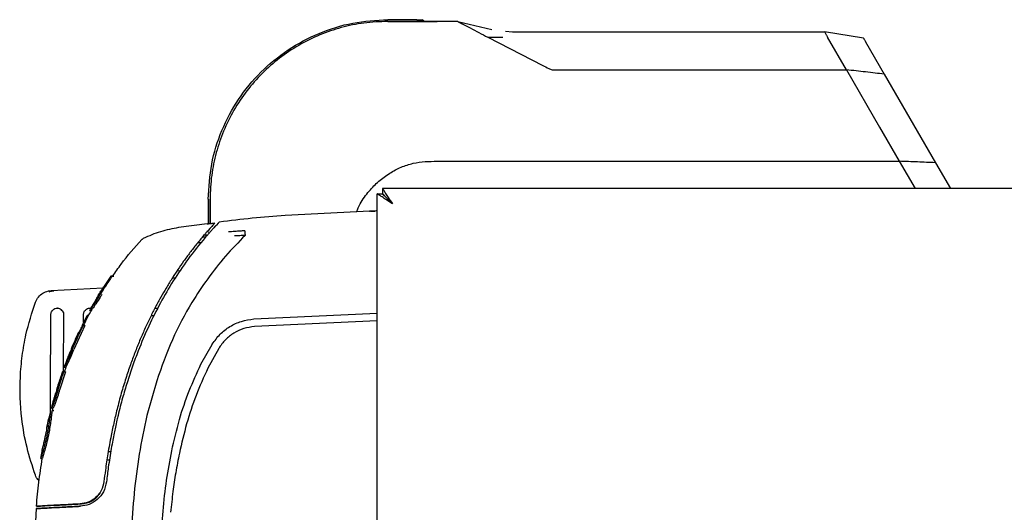
# Model space of a CAD drawing. Units: millimetres. Extents: x 0 to 210, y 0 to 297.
# Drawn here: x 36 to 45, y 157 to 162 of the extents above; entities that cross this region are included whole.
import ezdxf

# ---------------------------------------------------------------- set-up
doc = ezdxf.new("R2010")
doc.units = ezdxf.units.MM

msp = doc.modelspace()

# ---------------------------------------------------------------- linework, layer by layer
at = {"color": 7, "linetype": 'Continuous', "lineweight": 25}
for p, q in [((39.45648, 161.66988), (39.17013, 161.66988)), ((39.17013, 161.65255), (39.65953, 161.65255)), ((39.8632, 161.65255), (39.17013, 161.65255)), ((39.17013, 161.65255), (39.17013, 161.65255)), ((39.45648, 161.65255), (39.17013, 161.65255)), ((39.17013, 161.65255), (39.17013, 161.65255)), ((39.45648, 161.65255), (39.17013, 161.65255)), ((39.8632, 161.65255), (40.20257, 161.57247)), ((39.8632, 161.65255), (39.8632, 161.65255)), ((40.33824, 161.55668), (40.40772, 161.5486)), ((40.16216, 161.49602), (40.70562, 161.21715)), ((40.40772, 161.5486), (43.50032, 161.5486)), ((43.88524, 161.48795), (43.50044, 161.54857)), ((43.71739, 161.17262), (43.53007, 161.4969)), ((43.68283, 161.52194), (43.68282, 161.52195)), ((43.90635, 161.45139), (44.09211, 161.12965)), ((40.83365, 161.17262), (43.71744, 161.17262)), ((43.71744, 161.1726), (44.04456, 160.6056)), ((44.09211, 161.12965), (44.59888, 160.2519)), ((44.04456, 160.6056), (44.24041, 160.26641)), ((39.65953, 160.26641), (44.2405, 160.26641)), ((44.2405, 160.26642), (44.39727, 159.99488)), ((44.59888, 160.2519), (44.74727, 159.99488)), ((72.66522, 159.99488), (39.11592, 159.99488)), ((39.11592, 159.99488), (39.11592, 159.94488)), ((37.39057, 159.89032), (37.39057, 159.64976)), ((37.39057, 159.89032), (37.39057, 159.64976)), ((37.40789, 159.87994), (37.40789, 159.89032)), ((37.40789, 159.89032), (37.40789, 159.64774)), ((37.40789, 159.89032), (37.40789, 159.89032)), ((37.40789, 159.64774), (37.40789, 159.89032)), ((37.40789, 159.89032), (37.40789, 159.64774)), ((39.06557, 137.39523), (39.06557, 159.94452)), ((39.06557, 159.94452), (39.11557, 159.94452)), ((38.99153, 159.77103), (38.15319, 159.72709)), ((38.99057, 159.77101), (38.99057, 159.77098)), ((37.37798, 159.64639), (37.09334, 159.60825)), ((37.37812, 159.64532), (37.37812, 159.64532)), ((37.39251, 159.64634), (37.45529, 159.65205)), ((37.45529, 159.65205), (37.39256, 159.64633)), ((37.45529, 159.65205), (37.39313, 159.58443)), ((37.45529, 159.65204), (37.43998, 159.63573)), ((37.45981, 159.62226), (37.44647, 159.60762)), ((37.48841, 159.65244), (37.4703, 159.63354)), ((37.49073, 159.65489), (37.48841, 159.65244)), ((37.48841, 159.65244), (37.49073, 159.65489)), ((37.49725, 159.66174), (37.49073, 159.65489)), ((37.4975, 159.66199), (37.49725, 159.66174)), ((37.4975, 159.66196), (37.49726, 159.6617)), ((37.4975, 159.66199), (37.49945, 159.66399)), ((37.49945, 159.66399), (37.4975, 159.66199)), ((37.36181, 159.51263), (37.33076, 159.51289)), ((37.37894, 159.53244), (37.34771, 159.53272)), ((37.379, 159.53252), (37.34776, 159.53279)), ((37.37025, 159.55867), (37.37037, 159.55879)), ((37.39057, 159.56636), (37.39057, 159.55936)), ((37.39941, 159.55576), (37.39941, 159.55576)), ((37.40388, 159.56082), (37.40326, 159.56009)), ((37.40743, 159.5648), (37.40388, 159.56082)), ((37.65373, 159.52603), (37.6498, 159.52588)), ((37.28742, 159.46081), (37.32053, 159.46056)), ((36.42346, 159.1262), (36.35938, 159.02867)), ((36.43915, 159.1272), (36.42336, 159.1262)), ((36.43809, 159.1262), (36.45396, 159.1272)), ((37.0812, 159.18203), (37.11256, 159.18175)), ((37.08123, 159.182), (37.11255, 159.18173)), ((37.06234, 159.10768), (37.03253, 159.10742)), ((35.85995, 158.98015), (35.81274, 158.97059)), ((35.83159, 158.98365), (36.34692, 159.01118)), ((35.85882, 158.97736), (35.85995, 158.98015)), ((36.28438, 158.9087), (36.24225, 158.83741)), ((36.25139, 158.85352), (36.24225, 158.83741)), ((35.89405, 158.80988), (35.89285, 158.80988)), ((36.15296, 158.66639), (36.15346, 158.74738)), ((36.19178, 158.74209), (36.20726, 158.74309)), ((36.21525, 158.7865), (36.22979, 158.78549)), ((36.21722, 158.80988), (36.21601, 158.80988)), ((36.22715, 158.78549), (36.22982, 158.78549)), ((36.23702, 158.80337), (36.23991, 158.80337)), ((36.85218, 158.73504), (36.82295, 158.73498)), ((36.86104, 158.80998), (36.88988, 158.81003)), ((37.8427, 158.70298), (39.06557, 158.75937)), ((39.06557, 158.68435), (39.06557, 158.75937)), ((36.16543, 158.63838), (36.05785, 158.3991)), ((36.13795, 158.63623), (36.14592, 158.63568)), ((36.1636, 158.63841), (36.14801, 158.63741)), ((36.14978, 158.63739), (36.16543, 158.63838)), ((36.16543, 158.63838), (36.16374, 158.63842)), ((37.84152, 158.70289), (37.8427, 158.70298)), ((39.06557, 158.68435), (37.8478, 158.62815)), ((36.10718, 158.57471), (36.10708, 158.5747)), ((37.31776, 158.25326), (37.42896, 158.45133)), ((37.42896, 158.45133), (37.42984, 158.45277)), ((36.0065, 158.33687), (35.96153, 158.2219)), ((37.49381, 158.41177), (37.38617, 158.21474)), ((35.96582, 158.2337), (35.96962, 158.24405)), ((35.94709, 158.1814), (35.90933, 158.06624)), ((35.9749, 158.18002), (35.91553, 157.99672)), ((35.96161, 158.18002), (35.94616, 158.17901)), ((35.94713, 158.18153), (35.94631, 158.17902)), ((35.9749, 158.18002), (35.95938, 158.17902)), ((35.96279, 158.22524), (35.97777, 158.22422)), ((35.96292, 158.2256), (35.96434, 158.22957)), ((35.96598, 158.18002), (35.98009, 158.22424)), ((35.97507, 158.22424), (35.97752, 158.22424)), ((36.87897, 158.09078), (36.78258, 157.74589)), ((36.87897, 158.09078), (36.87907, 158.09111)), ((35.86845, 157.93275), (35.83798, 157.82543)), ((35.84046, 157.77826), (35.82511, 157.77725)), ((35.83626, 157.81965), (35.83794, 157.82616)), ((35.84046, 157.77825), (35.84044, 157.77825)), ((35.84496, 157.79696), (35.85963, 157.79495)), ((35.84838, 157.81637), (35.85068, 157.81637)), ((36.3983, 157.38918), (36.42373, 157.38896)), ((36.3983, 157.38918), (36.42373, 157.38896)), ((35.73208, 157.32069), (35.72993, 157.32084)), ((35.74271, 157.31984), (35.74472, 157.31984)), ((35.74291, 157.31996), (35.7428, 157.31997)), ((36.41023, 157.3032), (36.38447, 157.30298)), ((36.38077, 157.08908), (36.38077, 157.08907)), ((36.037, 156.86474), (35.97983, 156.86175)), ((35.97983, 156.86174), (36.037, 156.86474)), ((36.037, 156.86474), (36.1207, 156.86913)), ((36.12064, 156.86913), (36.037, 156.86474)), ((36.12062, 156.86913), (36.12063, 156.86913)), ((36.12069, 156.86913), (36.1367, 156.87245)), ((36.1207, 156.86913), (36.1207, 156.86913)), ((35.68402, 156.82309), (35.66283, 156.3764)), ((35.684, 156.82308), (35.69728, 156.82377)), ((35.69728, 156.82377), (35.684, 156.82308)), ((35.97983, 156.86175), (35.93586, 156.85944)), ((35.93586, 156.85944), (35.97983, 156.86174)), ((36.03835, 156.84165), (36.12202, 156.84603)), ((36.1221, 156.84603), (36.03838, 156.84165))]:
    msp.add_line(p, q, dxfattribs=at)
at = {"color": 7, "linetype": 'Continuous', "lineweight": 25, "flags": 128}
for points in [[(39.21557, 159.84488), (39.21557, 159.84488)], [(35.72984, 157.32085), (35.73637, 157.3204), (35.7428, 157.31997)]]:
    msp.add_lwpolyline(points, dxfattribs=at)
at = {"color": 7, "linetype": 'Continuous', "lineweight": 25}
msp.add_open_spline([(37.39057, 159.89032), (37.39719, 160.00679), (37.41044, 160.23973), (37.51625, 160.57571), (37.68072, 160.88538), (37.90374, 161.15671), (38.17507, 161.37973), (38.48474, 161.54419), (38.82072, 161.65001), (39.05366, 161.66326), (39.17013, 161.66988)], degree=3, dxfattribs=at)
for points, knots in [([(39.17013, 161.65255), (39.09111, 161.64949), (38.93523, 161.64344), (38.7087, 161.59579), (38.49139, 161.52205), (38.2854, 161.42022), (38.09329, 161.29159), (37.92054, 161.13991), (37.76886, 160.96716), (37.64023, 160.77504), (37.5384, 160.56906), (37.46466, 160.35175), (37.41701, 160.12522), (37.41096, 159.96934), (37.40789, 159.89032)], [0, 0, 0, 0, 0.0856738, 0.1690062, 0.2499999, 0.3340591, 0.417391, 0.5, 0.5826088, 0.6659407, 0.75, 0.8309941, 0.9143266, 1, 1, 1, 1]), ([(39.45648, 161.66988), (39.46133, 161.66988), (39.47088, 161.66988), (39.4842, 161.66988), (39.49448, 161.66988), (39.50308, 161.66988), (39.50953, 161.66988), (39.51025, 161.66988), (39.51064, 161.66988)], [0, 0, 0, 0, 0.1397403, 0.2751281, 0.3933638, 0.526277, 0.7476311, 1, 1, 1, 1]), ([(39.53834, 161.65255), (39.53771, 161.65255), (39.53654, 161.65255), (39.52541, 161.65255), (39.51087, 161.65255), (39.495, 161.65255), (39.47634, 161.65255), (39.46314, 161.65255), (39.45648, 161.65255)], [0, 0, 0, 0, 0.2521049, 0.4712432, 0.6003521, 0.7254746, 0.8615118, 1, 1, 1, 1]), ([(39.53834, 161.65255), (39.53771, 161.65255), (39.53643, 161.65255), (39.52603, 161.65255), (39.51085, 161.65255), (39.49498, 161.65255), (39.47632, 161.65255), (39.46314, 161.65255), (39.45648, 161.65255)], [0, 0, 0, 0, 0.2334845, 0.4710284, 0.6002399, 0.7257805, 0.8615794, 1, 1, 1, 1]), ([(39.53851, 161.65245), (39.53387, 161.65536), (39.52458, 161.66117), (39.51528, 161.66698), (39.51064, 161.66988)], [0, 0, 0, 0, 0.5000002, 1, 1, 1, 1]), ([(39.8632, 161.65255), (39.86328, 161.65252), (39.86343, 161.65244), (39.87616, 161.64577), (39.91758, 161.62408), (40.01442, 161.57338), (40.10305, 161.52697), (40.16215, 161.49602)], [0, 0, 0, 0, 0.0627265, 0.1253414, 0.2501052, 0.4999273, 1, 1, 1, 1]), ([(40.16216, 161.49602), (40.18686, 161.49598), (40.2363, 161.49591), (40.28616, 161.49585), (40.31111, 161.49581)], [0, 0, 0, 0, 0.49959826, 1, 1, 1, 1]), ([(43.50032, 161.54857), (43.5009, 161.54786), (43.50209, 161.54642), (43.50626, 161.53855), (43.50841, 161.5345)], [0, 0, 0, 0, 0.4857242, 1, 1, 1, 1]), ([(43.50841, 161.5345), (43.51108, 161.53001), (43.51743, 161.51933), (43.52545, 161.50513), (43.5301, 161.49689)], [0, 0, 0, 0, 0.4200242, 1, 1, 1, 1]), ([(43.88524, 161.48795), (43.88534, 161.48778), (43.88554, 161.48744), (43.89006, 161.47961), (43.8973, 161.46706), (43.90333, 161.45662), (43.90635, 161.45139)], [0, 0, 0, 0, 0.2500896, 0.4996923, 0.7494521, 1, 1, 1, 1]), ([(40.70562, 161.21715), (40.72564, 161.20624), (40.7556, 161.18992), (40.79858, 161.17162), (40.8219, 161.17228), (40.83365, 161.17261)], [0, 0, 0, 0, 0.4996725, 0.7478413, 1, 1, 1, 1]), ([(44.09211, 161.12965), (44.0308, 161.13703), (43.90821, 161.15178), (43.78103, 161.16566), (43.71744, 161.1726)], [0, 0, 0, 0, 0.5000475, 1, 1, 1, 1]), ([(38.86003, 159.76413), (38.87139, 159.7914), (38.90267, 159.86653), (38.97958, 159.96855), (39.07884, 160.07019), (39.18545, 160.14972), (39.30037, 160.21007), (39.41876, 160.24927), (39.53999, 160.26534), (39.61964, 160.26606), (39.65953, 160.26642)], [0, 0, 0, 0, 0.0878946, 0.2421965, 0.3767328, 0.5112291, 0.6369049, 0.76248, 0.8810594, 1, 1, 1, 1]), ([(44.59888, 160.2519), (44.54036, 160.25439), (44.42334, 160.25938), (44.30144, 160.26406), (44.2405, 160.26641)], [0, 0, 0, 0, 0.5000532, 1, 1, 1, 1]), ([(39.11592, 159.99488), (39.11771, 159.994), (39.12112, 159.99231), (39.13031, 159.9771), (39.14607, 159.94828), (39.17756, 159.90195), (39.20162, 159.86582), (39.21557, 159.84488)], [0, 0, 0, 0, 0.1439886, 0.2747201, 0.4979039, 0.7089934, 1, 1, 1, 1]), ([(39.21557, 159.84488), (39.19557, 159.85779), (39.15895, 159.88145), (39.11464, 159.91303), (39.08289, 159.93061), (39.06759, 159.93952), (39.06611, 159.94318), (39.06557, 159.94452)], [0, 0, 0, 0, 0.275791, 0.5051761, 0.6969937, 0.8886239, 1, 1, 1, 1]), ([(39.21557, 159.84488), (39.20015, 159.85985), (39.17486, 159.8844), (39.14566, 159.91551), (39.12558, 159.93178), (39.11659, 159.94004), (39.11582, 159.94344), (39.11557, 159.94452)], [0, 0, 0, 0, 0.3398429, 0.5572036, 0.7366467, 0.9160728, 1, 1, 1, 1]), ([(39.11592, 159.94488), (39.11771, 159.94429), (39.12114, 159.94315), (39.12851, 159.93503), (39.13723, 159.92448), (39.15164, 159.90835), (39.17806, 159.88242), (39.20169, 159.85877), (39.21557, 159.84488)], [0, 0, 0, 0, 0.1327669, 0.2549457, 0.3676452, 0.4722847, 0.6901618, 1, 1, 1, 1]), ([(38.15319, 159.72709), (38.044, 159.71934), (37.82556, 159.70383), (37.60818, 159.67728), (37.49945, 159.66399)], [0, 0, 0, 0, 0.4998206, 1, 1, 1, 1]), ([(39.06557, 159.77439), (39.05713, 159.77396), (39.04024, 159.7731), (39.01783, 159.77209), (39.00056, 159.77136), (38.99159, 159.77101), (38.98875, 159.7709), (38.99123, 159.771), (38.99131, 159.771)], [0, 0, 0, 0, 0.1989219, 0.3978504, 0.5966168, 0.7951874, 0.9936367, 1, 1, 1, 1]), ([(38.99908, 159.77131), (39.00327, 159.77148), (39.01193, 159.77183), (39.03006, 159.77262), (39.04339, 159.77328), (39.0485, 159.77353)], [0, 0, 0, 0, 0.3660132, 0.756813, 1, 1, 1, 1]), ([(37.09575, 159.60861), (37.03534, 159.59739), (36.91455, 159.57497), (36.80221, 159.52525), (36.74604, 159.50039)], [0, 0, 0, 0, 0.5000405, 1, 1, 1, 1]), ([(37.43998, 159.63573), (37.43562, 159.63103), (37.42688, 159.62161), (37.40556, 159.59844), (37.38194, 159.57182), (37.37037, 159.55878)], [0, 0, 0, 0, 0.33715873, 0.67532801, 1, 1, 1, 1]), ([(37.37812, 159.64532), (37.37917, 159.64533), (37.38138, 159.64535), (37.38873, 159.64599), (37.39256, 159.64633)], [0, 0, 0, 0, 0.4784447, 1, 1, 1, 1]), ([(37.40744, 159.5648), (37.41496, 159.57317), (37.4306, 159.5906), (37.44103, 159.60192), (37.44645, 159.6078)], [0, 0, 0, 0, 0.4808383, 1, 1, 1, 1]), ([(37.45982, 159.62221), (37.45768, 159.61992), (37.45367, 159.61561), (37.44875, 159.61029), (37.44645, 159.6078)], [0, 0, 0, 0, 0.5321818, 1, 1, 1, 1]), ([(37.47032, 159.63341), (37.46861, 159.6316), (37.46534, 159.62811), (37.4616, 159.62412), (37.45982, 159.62221)], [0, 0, 0, 0, 0.5206632, 1, 1, 1, 1]), ([(37.45982, 159.62221), (37.4616, 159.62412), (37.46534, 159.62811), (37.46861, 159.6316), (37.47032, 159.63341)], [0, 0, 0, 0, 0.4793261, 1, 1, 1, 1]), ([(37.34251, 159.52666), (37.31962, 159.49948), (37.27388, 159.44516), (37.2083, 159.36105), (37.14552, 159.27589), (37.0853, 159.18902), (37.02714, 159.09993), (36.97207, 159.01017), (36.91867, 158.91769), (36.86684, 158.82219), (36.81497, 158.71999), (36.76421, 158.6127), (36.71482, 158.50017), (36.66759, 158.38364), (36.62169, 158.26057), (36.5766, 158.12822), (36.53179, 157.98226), (36.49134, 157.83363), (36.45613, 157.68687), (36.42378, 157.53397), (36.39478, 157.37316), (36.37181, 157.22085), (36.36055, 157.12813), (36.35593, 157.09005)], [0, 0, 0, 0, 0.03997728, 0.07988886, 0.11995854, 0.15897648, 0.19876606, 0.23960601, 0.27739999, 0.3188432, 0.36178295, 0.40625567, 0.45229909, 0.49995033, 0.54761924, 0.59997641, 0.65714783, 0.71926709, 0.77315201, 0.82683275, 0.89498426, 0.95686309, 1, 1, 1, 1]), ([(37.3762, 159.52934), (37.3756, 159.52866), (37.37035, 159.52259), (37.30462, 159.44617), (37.18929, 159.30038), (37.04184, 159.08255), (36.91269, 158.86155), (36.79635, 158.62973), (36.7173, 158.44444), (36.66634, 158.31087), (36.63842, 158.23363), (36.61093, 158.15308), (36.5856, 158.07415), (36.56201, 157.99617), (36.53983, 157.91838), (36.51755, 157.83495), (36.49933, 157.76154), (36.48316, 157.69257), (36.47003, 157.63347), (36.45612, 157.56688), (36.44241, 157.49697), (36.42206, 157.38494), (36.4003, 157.24794), (36.38668, 157.13729), (36.38074, 157.08907)], [0, 0, 0, 0, 0.0010139, 0.0090072, 0.1130805, 0.2093059, 0.3038008, 0.3999336, 0.4999675, 0.5295328, 0.5602317, 0.5920506, 0.6249728, 0.653168, 0.6834013, 0.7156727, 0.7499884, 0.76821, 0.795111, 0.8178692, 0.8444925, 0.8749938, 0.9455339, 1, 1, 1, 1]), ([(36.73148, 159.4896), (36.73366, 159.49173), (36.73802, 159.49599), (36.74337, 159.49893), (36.74604, 159.50039)], [0, 0, 0, 0, 0.5000991, 1, 1, 1, 1]), ([(37.7557, 159.53162), (37.6897, 159.46366), (37.55774, 159.32777), (37.38206, 159.1042), (37.20056, 158.83081), (37.02332, 158.49512), (36.92783, 158.22767), (36.87907, 158.09111)], [0, 0, 0, 0, 0.1668301, 0.33359861, 0.50007841, 0.74473824, 1, 1, 1, 1]), ([(37.3425, 159.52666), (37.34788, 159.53288), (37.35609, 159.5424), (37.36552, 159.55332), (37.36873, 159.55694), (37.37025, 159.55866)], [0, 0, 0, 0, 0.4987154, 0.7619201, 1, 1, 1, 1]), ([(37.37622, 159.52932), (37.37892, 159.53243), (37.38422, 159.53852), (37.39185, 159.54721), (37.39877, 159.55506), (37.40182, 159.55849), (37.40327, 159.56011)], [0, 0, 0, 0, 0.2557165, 0.5004012, 0.7628263, 1, 1, 1, 1]), ([(37.65337, 159.56992), (37.64276, 159.56909), (37.62173, 159.56745), (37.60076, 159.56612), (37.59037, 159.56546)], [0, 0, 0, 0, 0.504684, 1, 1, 1, 1]), ([(37.75096, 159.57759), (37.73508, 159.57636), (37.70255, 159.57384), (37.67003, 159.57124), (37.65337, 159.56992)], [0, 0, 0, 0, 0.4878771, 1, 1, 1, 1]), ([(37.7557, 159.53162), (37.73867, 159.53055), (37.7047, 159.52843), (37.6707, 159.52683), (37.65373, 159.52603)], [0, 0, 0, 0, 0.5011198, 1, 1, 1, 1]), ([(37.75096, 159.57759), (37.75119, 159.57534), (37.75166, 159.57084), (37.75276, 159.55967), (37.75416, 159.54631), (37.75518, 159.53652), (37.7557, 159.53162)], [0, 0, 0, 0, 0.2501102, 0.499979, 0.7498855, 1, 1, 1, 1]), ([(36.44358, 159.1272), (36.47086, 159.16781), (36.55706, 159.29609), (36.66067, 159.41104), (36.73148, 159.4896)], [0, 0, 0, 0, 0.3165007, 1, 1, 1, 1]), ([(36.43809, 159.1262), (36.432, 159.1175), (36.42514, 159.10771), (36.41761, 159.09678), (36.41573, 159.09404), (36.41385, 159.09131), (36.41197, 159.08857), (36.40972, 159.08528), (36.40785, 159.08253), (36.40599, 159.07979), (36.40412, 159.07704), (36.40226, 159.07429), (36.39966, 159.07044), (36.39186, 159.05888), (36.37438, 159.03262), (36.35806, 159.0074), (36.34702, 158.99005), (36.34519, 158.98716), (36.34336, 158.98426), (36.34153, 158.98137), (36.3397, 158.97847), (36.33787, 158.97557), (36.33605, 158.97266), (36.33423, 158.96976), (36.33242, 158.96685), (36.3306, 158.96395), (36.32879, 158.96104), (36.32698, 158.95812), (36.32518, 158.95521), (36.32338, 158.9523), (36.32158, 158.94938), (36.32038, 158.94743), (36.31978, 158.94646)], [0, 0, 0, 0, 0.1480793, 0.166589, 0.1850987, 0.1943535, 0.2128632, 0.2313729, 0.2498826, 0.2591375, 0.2776472, 0.2961569, 0.3054117, 0.3424311, 0.4905103, 0.7452226, 0.7611455, 0.7770685, 0.7929914, 0.8089144, 0.8248373, 0.8407603, 0.8566832, 0.8726062, 0.8885291, 0.9044521, 0.920375, 0.9362979, 0.9522209, 0.9681438, 0.9840719, 1, 1, 1, 1]), ([(36.42346, 159.1262), (36.42346, 159.1262), (36.42346, 159.1262), (36.42346, 159.1262), (36.42347, 159.1262), (36.42348, 159.1262), (36.42354, 159.1262), (36.42377, 159.1262), (36.42477, 159.1262), (36.42756, 159.1262), (36.43434, 159.1262), (36.43809, 159.1262)], [0, 0, 0, 0, 0.0189185, 0.0283777, 0.0472962, 0.0567554, 0.0945924, 0.2459442, 0.3216191, 0.6244234, 1, 1, 1, 1]), ([(36.43981, 159.1272), (36.43959, 159.1272), (36.43892, 159.1272), (36.44111, 159.1272), (36.44893, 159.1272), (36.45396, 159.1272)], [0, 0, 0, 0, 0.1549209, 0.4566822, 1, 1, 1, 1]), ([(36.31454, 158.95975), (36.3217, 158.9713), (36.33603, 158.9944), (36.35076, 159.01725), (36.35812, 159.02867)], [0, 0, 0, 0, 0.5000009, 1, 1, 1, 1]), ([(36.36176, 159.02867), (36.35436, 159.01725), (36.33957, 158.9944), (36.32518, 158.9713), (36.31798, 158.95975)], [0, 0, 0, 0, 0.4999936, 1, 1, 1, 1]), ([(36.35812, 159.02867), (36.35828, 159.02867), (36.35861, 159.02867), (36.35973, 159.02867), (36.36108, 159.02867), (36.36176, 159.02867)], [0, 0, 0, 0, 0.3386108, 0.6692046, 1, 1, 1, 1]), ([(35.67747, 158.86962), (35.68607, 158.88741), (35.70326, 158.92299), (35.74946, 158.96145), (35.7946, 158.97997), (35.82281, 158.98278), (35.83159, 158.98365)], [0, 0, 0, 0, 0.2896901, 0.5793785, 0.8691236, 1, 1, 1, 1]), ([(35.85989, 158.9787), (35.84697, 158.97828), (35.83082, 158.97776), (35.81583, 158.97144), (35.81284, 158.97018)], [0, 0, 0, 0, 0.8003679, 1, 1, 1, 1]), ([(36.25139, 158.85352), (36.25082, 158.85253), (36.248, 158.84757), (36.24106, 158.83531), (36.23377, 158.82224), (36.22733, 158.81023), (36.22492, 158.80502), (36.22538, 158.80384), (36.22911, 158.80731), (36.23953, 158.82102), (36.25626, 158.84518), (36.28354, 158.88741), (36.30587, 158.92379), (36.31978, 158.94646)], [0, 0, 0, 0, 0.0113698, 0.0569717, 0.1489431, 0.2007816, 0.292259, 0.3384504, 0.4316649, 0.5318014, 0.6253529, 0.7665572, 1, 1, 1, 1]), ([(36.33494, 158.94646), (36.32965, 158.93784), (36.30981, 158.90558), (36.28287, 158.86226), (36.25802, 158.82562), (36.24564, 158.80891), (36.24014, 158.80259), (36.2403, 158.8038), (36.24033, 158.80399)], [0, 0, 0, 0, 0.1341003, 0.5021216, 0.6638903, 0.8266484, 0.9739679, 1, 1, 1, 1]), ([(36.30397, 158.94251), (36.29847, 158.93342), (36.2906, 158.92041), (36.28141, 158.90478), (36.27655, 158.89632), (36.27399, 158.89154), (36.27419, 158.89141), (36.27429, 158.89134)], [0, 0, 0, 0, 0.38080289, 0.54474464, 0.71022277, 0.85698234, 1, 1, 1, 1]), ([(36.31798, 158.95975), (36.31231, 158.95062), (36.3041, 158.93739), (36.29401, 158.92169), (36.28824, 158.91311), (36.2848, 158.9085), (36.28398, 158.90803), (36.2853, 158.91087), (36.28885, 158.91715), (36.29495, 158.92752), (36.30367, 158.94205), (36.3108, 158.95367), (36.31454, 158.95975)], [0, 0, 0, 0, 0.19146868, 0.27735872, 0.36405794, 0.44041984, 0.53422803, 0.6102349, 0.68669398, 0.75476318, 0.87168114, 1, 1, 1, 1]), ([(35.67646, 157.15288), (35.64643, 157.24415), (35.58596, 157.42796), (35.5296, 157.75469), (35.51787, 158.06114), (35.54339, 158.33869), (35.58608, 158.58898), (35.64273, 158.76293), (35.67747, 158.86962)], [0, 0, 0, 0, 0.1644281, 0.3311281, 0.5660854, 0.6870817, 0.8080778, 1, 1, 1, 1]), ([(36.22387, 158.80437), (36.22708, 158.81022), (36.23239, 158.81988), (36.23946, 158.83245), (36.24225, 158.83741)], [0, 0, 0, 0, 0.6051977, 1, 1, 1, 1]), ([(35.82717, 157.77739), (35.82692, 157.93731), (35.82643, 158.2618), (35.82893, 158.58399), (35.8302, 158.74738)], [0, 0, 0, 0, 0.4928639, 1, 1, 1, 1]), ([(35.8302, 158.74738), (35.83054, 158.75214), (35.83119, 158.76121), (35.8368, 158.77674), (35.84836, 158.79333), (35.86851, 158.80667), (35.89248, 158.81139), (35.91241, 158.80765), (35.92685, 158.80019), (35.94014, 158.78973), (35.9462, 158.77859), (35.95013, 158.77137)], [0, 0, 0, 0, 0.0834949, 0.1592152, 0.2868311, 0.4310883, 0.5709982, 0.7055977, 0.7791892, 0.8567977, 1, 1, 1, 1]), ([(35.89409, 158.80909), (35.89654, 158.8093), (35.90587, 158.8101), (35.92167, 158.80437), (35.93872, 158.79248), (35.9508, 158.77501), (35.95538, 158.75902), (35.95561, 158.74966), (35.95566, 158.74738)], [0, 0, 0, 0, 0.0747335, 0.2849451, 0.4970683, 0.7121466, 0.9296468, 1, 1, 1, 1]), ([(35.95566, 158.74738), (35.95416, 158.57894), (35.95249, 158.39205), (35.95258, 158.20386), (35.95258, 158.18527)], [0, 0, 0, 0, 0.9012348, 1, 1, 1, 1]), ([(36.19178, 158.74209), (36.18151, 158.72244), (36.16318, 158.68735), (36.14566, 158.65185), (36.13795, 158.63623)], [0, 0, 0, 0, 0.5599987, 1, 1, 1, 1]), ([(36.15346, 158.74738), (36.15377, 158.75188), (36.15436, 158.76061), (36.15971, 158.77618), (36.17123, 158.79309), (36.19147, 158.80628), (36.21137, 158.81142), (36.22258, 158.80883), (36.22591, 158.80806)], [0, 0, 0, 0, 0.1253692, 0.2430007, 0.4542168, 0.6795701, 0.9047906, 1, 1, 1, 1]), ([(36.1568, 158.63798), (36.16718, 158.6629), (36.19022, 158.71825), (36.22135, 158.76953), (36.23847, 158.79773)], [0, 0, 0, 0, 0.4501657, 1, 1, 1, 1]), ([(36.21598, 158.78746), (36.21565, 158.78718), (36.21411, 158.78591), (36.21714, 158.79188), (36.22212, 158.80113), (36.22387, 158.80437)], [0, 0, 0, 0, 0.1527146, 0.7035691, 1, 1, 1, 1]), ([(36.21726, 158.80912), (36.21956, 158.80952), (36.22267, 158.81006), (36.22558, 158.8091), (36.22634, 158.80884)], [0, 0, 0, 0, 0.73857554, 1, 1, 1, 1]), ([(36.22531, 158.80438), (36.22768, 158.80421), (36.23258, 158.80388), (36.23748, 158.80354), (36.24, 158.80336)], [0, 0, 0, 0, 0.4844682, 1, 1, 1, 1]), ([(36.23841, 158.80354), (36.2367, 158.80038), (36.23328, 158.79406), (36.22962, 158.78691), (36.23011, 158.7866), (36.23041, 158.78641)], [0, 0, 0, 0, 0.2816923, 0.5634035, 1, 1, 1, 1]), ([(36.04269, 158.3991), (36.0467, 158.40878), (36.06673, 158.45718), (36.10159, 158.53702), (36.13475, 158.60609), (36.14978, 158.63739)], [0, 0, 0, 0, 0.1202813, 0.6014615, 1, 1, 1, 1]), ([(36.14823, 158.63742), (36.14648, 158.63652), (36.14297, 158.63472), (36.13383, 158.62134), (36.12247, 158.60109), (36.11163, 158.57942), (36.1054, 158.56611), (36.10349, 158.56204)], [0, 0, 0, 0, 0.2152054, 0.42990956, 0.66675303, 0.89822433, 1, 1, 1, 1]), ([(36.14978, 158.63739), (36.14963, 158.63739), (36.14935, 158.6374), (36.14883, 158.63741), (36.14846, 158.63741), (36.14823, 158.63742)], [0, 0, 0, 0, 0.27268937, 0.54537873, 1, 1, 1, 1]), ([(37.42984, 158.45277), (37.45408, 158.48684), (37.50256, 158.55498), (37.60304, 158.63158), (37.71732, 158.68544), (37.80012, 158.69708), (37.84152, 158.70289)], [0, 0, 0, 0, 0.2500114, 0.5, 0.7500432, 1, 1, 1, 1]), ([(37.8478, 158.62815), (37.81212, 158.62313), (37.74076, 158.61309), (37.64236, 158.56647), (37.55602, 158.50015), (37.51454, 158.44122), (37.49381, 158.41177)], [0, 0, 0, 0, 0.2500231, 0.5000019, 0.7500415, 1, 1, 1, 1]), ([(36.03278, 158.40574), (36.0447, 158.43411), (36.06856, 158.49085), (36.0943, 158.54675), (36.10717, 158.57471)], [0, 0, 0, 0, 0.4999848, 1, 1, 1, 1]), ([(36.10349, 158.56204), (36.09932, 158.55298), (36.08678, 158.52578), (36.06359, 158.47383), (36.04541, 158.43059), (36.03497, 158.40574)], [0, 0, 0, 0, 0.17544657, 0.52634693, 1, 1, 1, 1]), ([(36.04269, 158.3991), (36.03872, 158.38948), (36.02486, 158.35592), (36.00868, 158.31879), (35.99593, 158.29106), (35.99209, 158.28284), (35.98948, 158.27733), (35.98691, 158.27195), (35.97983, 158.25726), (35.96947, 158.2368), (35.96442, 158.22762), (35.96305, 158.22532), (35.96304, 158.22549), (35.96304, 158.22557)], [0, 0, 0, 0, 0.1131995, 0.3949375, 0.4413907, 0.4878485, 0.5110653, 0.522672, 0.5691383, 0.7431139, 0.9172837, 0.9594917, 1, 1, 1, 1]), ([(35.96582, 158.2337), (35.97519, 158.25909), (35.98798, 158.29381), (36.00164, 158.32819), (36.00531, 158.33742)], [0, 0, 0, 0, 0.7316583, 1, 1, 1, 1]), ([(35.98917, 158.24578), (35.99205, 158.25152), (35.9998, 158.26694), (36.01898, 158.30761), (36.0398, 158.35549), (36.05341, 158.38836), (36.05785, 158.3991)], [0, 0, 0, 0, 0.1634822, 0.4390013, 0.8167959, 1, 1, 1, 1]), ([(36.03497, 158.40574), (36.03098, 158.39612), (36.02432, 158.38006), (36.01573, 158.36001), (36.00999, 158.34711), (36.00613, 158.33879), (36.00495, 158.33669), (36.00545, 158.33817), (36.00759, 158.34355), (36.00817, 158.34502)], [0, 0, 0, 0, 0.2176952, 0.3631823, 0.4870733, 0.6110819, 0.7706954, 0.9375968, 1, 1, 1, 1]), ([(36.00963, 158.3487), (36.01112, 158.35243), (36.01351, 158.35841), (36.01662, 158.36615), (36.01779, 158.36905)], [0, 0, 0, 0, 0.6241197, 1, 1, 1, 1]), ([(36.03278, 158.40574), (36.02868, 158.39578), (36.0235, 158.38321), (36.01877, 158.37149), (36.01779, 158.36905)], [0, 0, 0, 0, 0.79248993, 1, 1, 1, 1]), ([(35.98917, 158.24578), (35.98682, 158.24126), (35.98079, 158.22966), (35.97718, 158.22291), (35.97783, 158.2249), (35.97794, 158.22521)], [0, 0, 0, 0, 0.34985439, 0.89875739, 1, 1, 1, 1]), ([(37.02803, 157.39475), (37.05201, 157.49873), (37.09861, 157.70083), (37.19439, 157.9889), (37.27738, 158.16673), (37.31776, 158.25326)], [0, 0, 0, 0, 0.3523152, 0.6847994, 1, 1, 1, 1]), ([(35.90035, 157.99672), (35.90073, 157.99797), (35.90148, 158.00045), (35.9026, 158.00418), (35.90355, 158.00729), (35.90449, 158.01039), (35.90525, 158.01288), (35.90619, 158.01598), (35.90695, 158.01846), (35.9079, 158.02157), (35.90867, 158.02405), (35.90962, 158.02715), (35.91039, 158.02963), (35.91135, 158.03273), (35.91231, 158.03583), (35.91327, 158.03893), (35.91462, 158.04327), (35.91869, 158.05628), (35.92797, 158.08548), (35.94217, 158.12892), (35.95364, 158.16232), (35.95938, 158.17902)], [0, 0, 0, 0, 0.0203246, 0.0406492, 0.0609738, 0.0711361, 0.0914607, 0.101623, 0.1219476, 0.1321099, 0.1524345, 0.1625968, 0.1829214, 0.1930836, 0.2134082, 0.2337328, 0.2438951, 0.2845443, 0.447142, 0.7235518, 1, 1, 1, 1]), ([(35.90845, 158.06652), (35.91532, 158.08759), (35.92757, 158.12521), (35.94055, 158.16258), (35.94626, 158.17902)], [0, 0, 0, 0, 0.56005022, 1, 1, 1, 1]), ([(35.95938, 158.17902), (35.95777, 158.17902), (35.94969, 158.17902), (35.94622, 158.17902), (35.9463, 158.17902), (35.94631, 158.17902)], [0, 0, 0, 0, 0.1652211, 0.827389, 1, 1, 1, 1]), ([(35.96195, 158.18002), (35.9616, 158.18002), (35.96064, 158.18002), (35.96937, 158.18002), (35.9749, 158.18002)], [0, 0, 0, 0, 0.3672183, 1, 1, 1, 1]), ([(37.38617, 158.21474), (37.34549, 158.12568), (37.26373, 157.94666), (37.17118, 157.66362), (37.12623, 157.46948), (37.10357, 157.37164)], [0, 0, 0, 0, 0.3293704, 0.6620297, 1, 1, 1, 1]), ([(35.88868, 158.0036), (35.89192, 158.01411), (35.8984, 158.03512), (35.9051, 158.05606), (35.90845, 158.06652)], [0, 0, 0, 0, 0.500016, 1, 1, 1, 1]), ([(35.91098, 158.06652), (35.90765, 158.05606), (35.90098, 158.03512), (35.89454, 158.01411), (35.89132, 158.0036)], [0, 0, 0, 0, 0.49997866, 1, 1, 1, 1]), ([(35.90846, 158.06652), (35.90846, 158.06652), (35.90846, 158.06652), (35.90865, 158.06652), (35.9102, 158.06652), (35.91098, 158.06652)], [0, 0, 0, 0, 0.1494352, 0.5745305, 1, 1, 1, 1]), ([(35.90035, 157.99672), (35.89998, 157.99549), (35.89924, 157.99301), (35.89811, 157.9893), (35.89586, 157.98188), (35.88786, 157.95582), (35.87354, 157.91147), (35.85586, 157.86284), (35.8432, 157.832), (35.83672, 157.81774), (35.83677, 157.81908), (35.83678, 157.81959)], [0, 0, 0, 0, 0.0140692, 0.0281385, 0.0422077, 0.0985019, 0.3253875, 0.5540106, 0.7247957, 0.8957883, 1, 1, 1, 1]), ([(35.91553, 157.99672), (35.91258, 157.98702), (35.90205, 157.95238), (35.88539, 157.9018), (35.86732, 157.8534), (35.85591, 157.82641), (35.85098, 157.81583), (35.85116, 157.81738), (35.85121, 157.81779)], [0, 0, 0, 0, 0.1098917, 0.392306, 0.5802065, 0.7690854, 0.9393429, 1, 1, 1, 1]), ([(35.89132, 158.0036), (35.88828, 157.99371), (35.88321, 157.97717), (35.87651, 157.95645), (35.87191, 157.94306), (35.86873, 157.93446), (35.86753, 157.93199), (35.86814, 157.93467), (35.87076, 157.94377), (35.87395, 157.95465), (35.87632, 157.96262), (35.87722, 157.96565)], [0, 0, 0, 0, 0.1733922, 0.2899681, 0.3893886, 0.4889113, 0.6167911, 0.7505141, 0.8459104, 0.9413613, 1, 1, 1, 1]), ([(35.88868, 158.0036), (35.88557, 157.99338), (35.88161, 157.98038), (35.87799, 157.96825), (35.87722, 157.96565)], [0, 0, 0, 0, 0.78627768, 1, 1, 1, 1]), ([(35.83794, 157.82616), (35.84497, 157.85228), (35.85479, 157.8888), (35.86542, 157.9251), (35.86844, 157.93543)], [0, 0, 0, 0, 0.7153132, 1, 1, 1, 1]), ([(35.83794, 157.82616), (35.83806, 157.82659), (35.8384, 157.8279), (35.8399, 157.83348), (35.84145, 157.8394), (35.84382, 157.84761), (35.84404, 157.84835)], [0, 0, 0, 0, 0.08435139, 0.2531067, 0.93249819, 1, 1, 1, 1]), ([(35.8252, 157.77726), (35.82518, 157.77716), (35.82506, 157.77669), (35.82357, 157.76942), (35.82059, 157.74798), (35.81828, 157.72794), (35.81616, 157.71074), (35.81576, 157.70756), (35.81522, 157.70324), (35.81466, 157.69881), (35.81407, 157.69427), (35.81317, 157.68736), (35.8098, 157.66209), (35.80469, 157.62787), (35.79423, 157.56866), (35.78036, 157.50029), (35.7593, 157.41802), (35.74118, 157.35827), (35.7311, 157.32546), (35.7303, 157.32229), (35.72993, 157.32084)], [0, 0, 0, 0, 0.02185539, 0.11009448, 0.1539117, 0.24227833, 0.24834504, 0.25441176, 0.26047846, 0.27261381, 0.27868049, 0.28474717, 0.30903177, 0.40728017, 0.43889587, 0.56690513, 0.69547515, 0.81082776, 0.91375966, 1, 1, 1, 1]), ([(35.84046, 157.77826), (35.84037, 157.77791), (35.84011, 157.77685), (35.83741, 157.7621), (35.83302, 157.72414), (35.82578, 157.66609), (35.81384, 157.5907), (35.79731, 157.50807), (35.78387, 157.45575), (35.77783, 157.43226)], [0, 0, 0, 0, 0.0638341, 0.1925518, 0.3420416, 0.4891872, 0.6388931, 0.837822, 1, 1, 1, 1]), ([(35.79537, 157.65402), (35.80073, 157.67707), (35.81032, 157.71824), (35.82065, 157.75922), (35.8252, 157.77726)], [0, 0, 0, 0, 0.559907, 1, 1, 1, 1]), ([(35.83585, 157.81737), (35.83827, 157.81721), (35.84325, 157.81687), (35.84823, 157.81653), (35.8508, 157.81636)], [0, 0, 0, 0, 0.4843818, 1, 1, 1, 1]), ([(35.84046, 157.77826), (35.84246, 157.78608), (35.84551, 157.79795), (35.84863, 157.80979), (35.8497, 157.81384)], [0, 0, 0, 0, 0.6584291, 1, 1, 1, 1]), ([(35.84622, 157.82088), (35.84592, 157.81719), (35.84558, 157.81296), (35.84535, 157.80819), (35.84528, 157.80659), (35.84521, 157.80498), (35.84515, 157.80338), (35.8451, 157.80177), (35.84505, 157.80017), (35.845, 157.79856), (35.84498, 157.79749), (35.84496, 157.79696)], [0, 0, 0, 0, 0.4636248, 0.5306684, 0.5977119, 0.6647555, 0.731799, 0.7988426, 0.8658861, 0.9329429, 1, 1, 1, 1]), ([(36.78258, 157.74589), (36.75499, 157.61817), (36.69979, 157.36271), (36.65245, 156.9733), (36.6231, 156.58237), (36.61808, 156.32111), (36.61557, 156.19048)], [0, 0, 0, 0, 0.2499494, 0.4999775, 0.7499824, 1, 1, 1, 1]), ([(35.79537, 157.65402), (35.7952, 157.65323), (35.79486, 157.65165), (35.79207, 157.63735), (35.78785, 157.6147), (35.78224, 157.58506), (35.77522, 157.55004), (35.76758, 157.51389), (35.76022, 157.48142), (35.75495, 157.45883), (35.75229, 157.44721), (35.75205, 157.44614), (35.75195, 157.44569)], [0, 0, 0, 0, 0.0951114, 0.1905119, 0.290123, 0.387383, 0.4926723, 0.6173456, 0.7234906, 0.8299538, 0.9276849, 1, 1, 1, 1]), ([(35.78827, 157.61699), (35.78978, 157.62509), (35.79272, 157.6408), (35.795, 157.65231), (35.79526, 157.6535), (35.79537, 157.65402)], [0, 0, 0, 0, 0.3730979, 0.7236054, 1, 1, 1, 1]), ([(35.72993, 157.32084), (35.73385, 157.34418), (35.74086, 157.38586), (35.74856, 157.42741), (35.75195, 157.44569)], [0, 0, 0, 0, 0.5600094, 1, 1, 1, 1]), ([(35.77783, 157.43226), (35.7765, 157.42734), (35.7688, 157.39911), (35.7561, 157.35754), (35.74654, 157.32639), (35.74571, 157.32325), (35.7454, 157.32207)], [0, 0, 0, 0, 0.0800539, 0.4598807, 0.7977573, 1, 1, 1, 1]), ([(36.94152, 156.79779), (36.9519, 156.9004), (36.97213, 157.10064), (37.00971, 157.29836), (37.02803, 157.39475)], [0, 0, 0, 0, 0.512468, 1, 1, 1, 1]), ([(37.10357, 157.37164), (37.09089, 157.30745), (37.06606, 157.1818), (37.03762, 156.98641), (37.02403, 156.85517), (37.01689, 156.78623)], [0, 0, 0, 0, 0.3315278, 0.6488409, 1, 1, 1, 1]), ([(35.68609, 156.84635), (35.69355, 156.92558), (35.70847, 157.08398), (35.73267, 157.24123), (35.74476, 157.31983)], [0, 0, 0, 0, 0.5001712, 1, 1, 1, 1]), ([(35.7299, 157.32109), (35.73026, 157.32099), (35.73097, 157.3208), (35.73171, 157.32073), (35.73208, 157.32069)], [0, 0, 0, 0, 0.4996418, 1, 1, 1, 1]), ([(35.7127, 157.09696), (35.70345, 157.10701), (35.68813, 157.12365), (35.67977, 157.14458), (35.67646, 157.15288)], [0, 0, 0, 0, 0.6039163, 1, 1, 1, 1]), ([(36.35593, 157.09005), (36.34891, 157.05986), (36.33487, 156.99946), (36.27602, 156.92739), (36.20043, 156.88037), (36.14728, 156.87287), (36.12062, 156.86911)], [0, 0, 0, 0, 0.2497208, 0.49956066, 0.74899081, 1, 1, 1, 1]), ([(36.38077, 157.08907), (36.37295, 157.05501), (36.35769, 156.98852), (36.29226, 156.90985), (36.20968, 156.85845), (36.15132, 156.85018), (36.1221, 156.84603)], [0, 0, 0, 0, 0.2558772, 0.4994929, 0.7494184, 1, 1, 1, 1]), ([(36.12046, 156.87072), (36.13739, 156.87187), (36.17369, 156.87434), (36.22246, 156.89003), (36.25806, 156.91161), (36.28113, 156.93205), (36.29252, 156.94435), (36.30386, 156.95846), (36.31084, 156.97063), (36.31397, 156.97738), (36.31503, 156.97966)], [0, 0, 0, 0, 0.1578307, 0.3383329, 0.4659343, 0.5637587, 0.6223102, 0.6960733, 0.8970912, 1, 1, 1, 1]), ([(35.68609, 156.84635), (35.69072, 156.84659), (35.69997, 156.84708), (35.78906, 156.85175), (35.92739, 156.859), (36.05621, 156.86575), (36.12062, 156.86913)], [0, 0, 0, 0, 0.2500763, 0.5000592, 0.7500078, 1, 1, 1, 1]), ([(36.12071, 156.86913), (36.05628, 156.86575), (35.92744, 156.859), (35.78908, 156.85175), (35.69997, 156.84708), (35.69072, 156.84659), (35.68609, 156.84635)], [0, 0, 0, 0, 0.2499924, 0.4999412, 0.7499244, 1, 1, 1, 1]), ([(35.69728, 156.82377), (35.70954, 156.82441), (35.73407, 156.8257), (35.80933, 156.82964), (35.90925, 156.83488), (35.99528, 156.83939), (36.03838, 156.84165)], [0, 0, 0, 0, 0.2496838, 0.4995946, 0.749308, 1, 1, 1, 1]), ([(36.03835, 156.84165), (35.99538, 156.8394), (35.90941, 156.83489), (35.8095, 156.82966), (35.73411, 156.8257), (35.70956, 156.82442), (35.69728, 156.82377)], [0, 0, 0, 0, 0.2499706, 0.5000376, 0.7499909, 1, 1, 1, 1]), ([(35.93586, 156.85944), (35.92127, 156.85868), (35.89208, 156.85715), (35.8892, 156.857), (35.88777, 156.85692)], [0, 0, 0, 0, 0.4999167, 1, 1, 1, 1]), ([(35.88777, 156.85692), (35.8892, 156.85699), (35.89207, 156.85714), (35.92127, 156.85867), (35.93586, 156.85944)], [0, 0, 0, 0, 0.50004494, 1, 1, 1, 1]), ([(36.12198, 156.84603), (36.11642, 156.84574), (36.1044, 156.84511), (36.07801, 156.84373), (36.04509, 156.842), (36.00941, 156.84013), (35.9777, 156.83847), (35.9551, 156.83728), (35.943, 156.83665), (35.93944, 156.83646), (35.943, 156.83665), (35.9551, 156.83728), (35.9777, 156.83847), (36.00941, 156.84013), (36.04509, 156.842), (36.07801, 156.84373), (36.1044, 156.84511), (36.11642, 156.84574), (36.12198, 156.84603)], [0, 0, 0, 0, 0.0514766, 0.1113656, 0.1785509, 0.2500728, 0.3215746, 0.3887132, 0.448555, 0.5, 0.551445, 0.6112868, 0.6784254, 0.7499272, 0.8214491, 0.8886344, 0.9485234, 1, 1, 1, 1]), ([(36.9148, 156.19017), (36.9148, 156.19042), (36.91483, 156.1925), (36.91493, 156.19948), (36.91634, 156.30062), (36.91909, 156.50139), (36.93387, 156.69667), (36.94152, 156.79779)], [0, 0, 0, 0, 0.0012414, 0.0102239, 0.0344697, 0.5000203, 1, 1, 1, 1])]:
    msp.add_open_spline(points, degree=3, knots=knots, dxfattribs=at)

doc.saveas('drawing.dxf')
